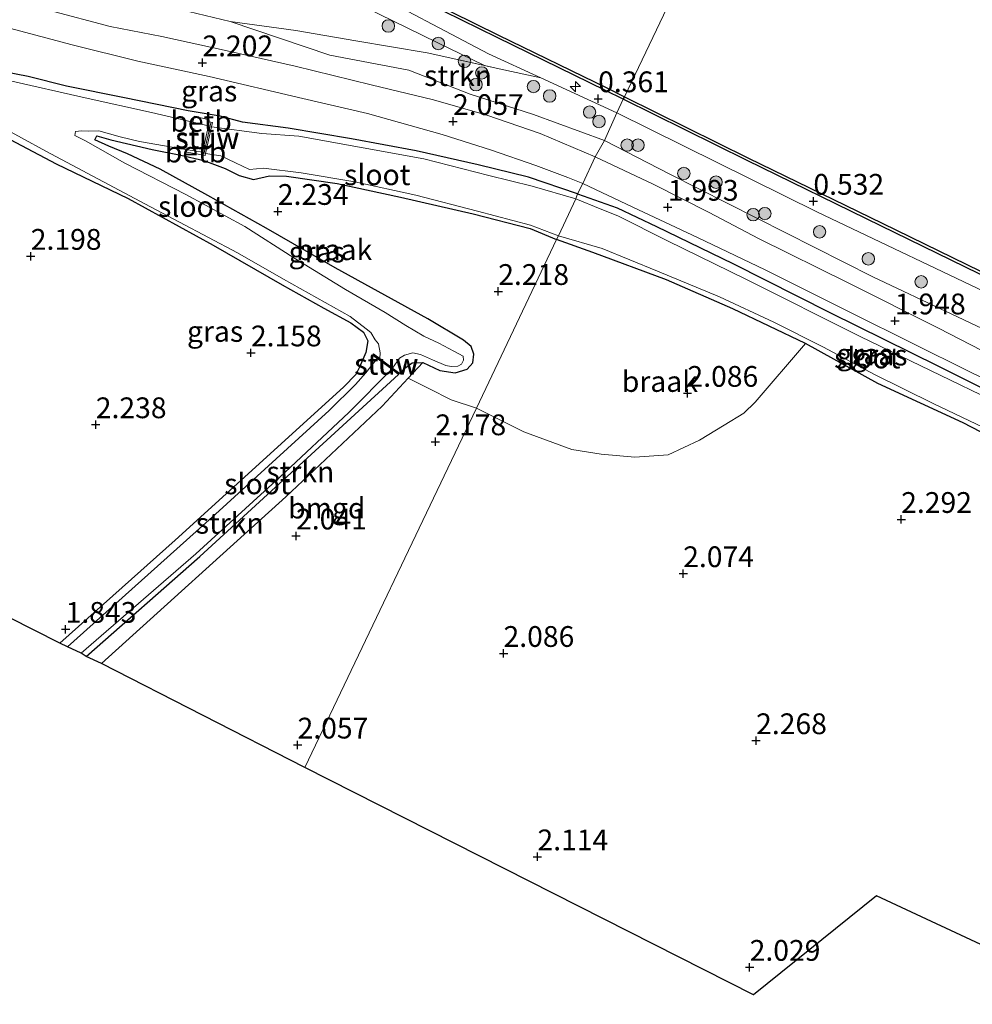
# Model space of a CAD drawing. Units: metres. Extents: x 140000 to 147098, y 443750 to 446931.
# Drawn here: x 142981 to 143096, y 445393 to 445512 of the extents above; entities that cross this region are included whole.
import ezdxf
from ezdxf.enums import TextEntityAlignment as Align

# ---------------------------------------------------------------- set-up
doc = ezdxf.new("R2010")
doc.units = ezdxf.units.M
doc.layers.get('0').update_dxf_attribs({"lineweight": 25})
for name, color, linetype, lineweight in [('B-ME-AL-OVERIG-S-B1', 7, 'Continuous', 18), ('B-ME-GR-BOOM-S-B1', 93, 'Continuous', 18), ('B-ME-GR-STRUIKEN-GV-B6', 93, 'Continuous', 18), ('B-ME-GW-TEENLIJN-L-B1', 93, 'Continuous', 18), ('B-ME-IE-GRASLAND-GV-B6', 93, 'Continuous', 18), ('B-ME-IE-GRONDWERKLIJN-GROND_INGERICHT-GV-B6', 253, 'Continuous', 18), ('B-ME-IE-GRONDWERKLIJN-GROND_NIETINGERICHT-GV-B6', 253, 'Continuous', 18), ('B-ME-IE-HULPGEOMETRIE-L-B1', 53, 'Continuous', 18), ('B-ME-KW-STUW-GV-B6', 173, 'Continuous', 18), ('B-ME-KW-STUW-L-B1', 173, 'Continuous', 18), ('B-ME-OB-BEKLEDING-GV-B6', 253, 'Continuous', 18), ('B-ME-OB-WATERLIJN-L-B1', 133, 'OB-WATERLIJN', 18), ('B-ME-OG-WATER-GV-B6', 153, 'Continuous', 18), ('B-ME-VH-VERH_SOORT-BITUMEN-GV-B6', 8, 'IE-TERREINAFSCHEIDING-NATUURLIJK-HOUTWAL', 18)]:
    doc.layers.add(name, color=color, linetype=linetype, lineweight=lineweight)
for name, color, linetype in [('B-ME-GC-DAMWAND-GV-B6', 10, 'Continuous'), ('B-ME-GW-HOOGTEPUNT-S-B1', 10, 'Continuous'), ('B-ME-GW-INSTEEKWATERGANG-L-B1', 10, 'Continuous'), ('B-ME-KG-KADASTRAAL-OPNAMEDTMGRENS-L-B1', 10, 'Continuous')]:
    doc.layers.add(name, color=color, linetype=linetype)
doc.styles.add('NLCS-ISO', font='NLCS-ISO.TTF')
doc.linetypes.add('IE-TERREINAFSCHEIDING-NATUURLIJK-HOUTWAL', pattern='A,7,-1.5,[67,NLCS.SHX,S=0.75,R=45,X=0,Y=0],-1.5,7,-1.5,[70,NLCS.SHX,S=0.75,R=0,X=0,Y=0],-1.5', length=20)
doc.linetypes.add('OB-WATERLIJN', pattern='A,10,[32,NLCS.SHX,S=2,R=0,X=0,Y=0],-12', length=22)

# ---------------------------------------------------------------- blocks, each defined once
blk = doc.blocks.new('hecto')
for p, q in [((0, 0.625), (-0.625, 0)), ((0, -0.625), (0, 0.625)), ((-0.625, 0), (0.625, 0)), ((0.625, 0), (0, -0.625))]:
    blk.add_line(p, q)
blk = doc.blocks.new('hoogtepunt')
for p, q in [((-0.5, 0), (0.5, 0)), ((0, 0.5), (0, -0.5))]:
    blk.add_line(p, q)
blk = doc.blocks.new('boom')
h = blk.add_hatch(color=256)
edge = h.paths.add_edge_path()
edge.add_arc((0, 0), 0.75, 0, 360)
blk.add_circle((0, 0), 0.75)

msp = doc.modelspace()

# ---------------------------------------------------------------- linework, layer by layer
at = {"layer": 'B-ME-GC-DAMWAND-GV-B6'}
for points in [[(142962.334, 445546.465, -0.29), (142987.859, 445533.993, -0.29), (143002.792, 445526.754, -0.29), (143027.1817, 445514.8006, -0.29), (143029.04, 445514.48, -0.29), (143029.921, 445514.123, -0.29), (143038.451, 445509.936, -0.29), (143051.498, 445503.566, -0.29), (143053.6388, 445502.5072, -0.29), (143053.492, 445502.1995, 0.3765), (143051.3476, 445503.26, 0.374), (143038.3011, 445509.6297, 0.393), (143029.7817, 445513.8115, 0.385), (143028.9459, 445514.1502, 0.402), (143026.6938, 445514.5388, 0.5272), (143002.595, 445526.35, 0.583), (142987.662, 445533.589, 0.506), (142962.137, 445546.061, 0.506)], [(143218.45, 445420.812, 0.399), (143200.9096, 445429.4911, 0.4239), (143199.8285, 445430.6183, 0.365), (143199.0974, 445431.1173, 0.35), (143182.8052, 445439.0452, 0.348), (143166.6808, 445446.8423, 0.367), (143151.906, 445454.0708, 0.371), (143133.7442, 445462.9807, 0.365), (143117.7478, 445470.7794, 0.335), (143101.4168, 445478.7134, 0.384), (143084.4904, 445486.9605, 0.366), (143068.4115, 445494.821, 0.394), (143053.492, 445502.1995, 0.3765), (143053.6388, 445502.5072, -0.29)], [(143053.6388, 445502.5072, -0.29), (143068.562, 445495.127, -0.29), (143084.64, 445487.267, -0.29), (143101.566, 445479.02, -0.29), (143117.897, 445471.086, -0.29), (143133.894, 445463.287, -0.29), (143152.056, 445454.377, -0.29), (143166.83, 445447.149, -0.29), (143182.954, 445439.352, -0.29), (143199.269, 445431.413, -0.29), (143200.05, 445430.88, -0.29), (143200.8963, 445429.9976, -0.29), (143218.647, 445421.214, -0.29)]]:
    msp.add_polyline3d(points, dxfattribs=at)
at = {"layer": 'B-ME-GR-STRUIKEN-GV-B6'}
for points in [[(142820.6131, 445612.343, 0.4039), (142840.1313, 445602.7498, 0.4296), (142867.3917, 445589.3406, 0.4655), (142893.5293, 445576.4083, 0.4999), (142909.5143, 445568.6718, 0.5209), (142928.2598, 445559.345, 0.5456), (142946.845, 445550.136, 0.5701), (142960.8245, 445543.3634, 0.5885), (142986.3492, 445530.8915, 0.622), (143001.2805, 445523.6533, 0.6416), (143031.0717, 445509.0522, 0.6808), (143036.7657, 445506.272, 0.6883)], [(143036.7657, 445506.272, 0.6883), (143029.877, 445507.779, 1.031), (143021.3, 445509.244, 1.374), (143014.079, 445510.471, 1.253), (143006.145, 445511.553, 2.315), (142994.128, 445514.484, 2.315), (142986.203, 445516.465, 2.299), (142974.453, 445520.256, 2.303), (142962.555, 445525.29, 2.194), (142948.433, 445532.083, 2.18), (142936.827, 445536.438, 2.154), (142925.584, 445541.79, 2.327), (142911.33, 445549.055, 2.368), (142888.977, 445561.006, 1.972), (142858.624, 445576.867, 2.004), (142829.062, 445590.936, 2.295), (142797.165, 445606.944, 2.214)], [(143052.692, 445500.586, 0.244), (143051.212, 445497.24, 2.097), (143042.696, 445500.385, 2.093), (143035.04, 445502.818, 2.093), (143027.68, 445505.702, 2.263), (143018.166, 445507.503, 2.263), (143006.145, 445511.553, 2.315), (143014.079, 445510.471, 1.253), (143021.3, 445509.244, 1.374), (143029.877, 445507.779, 1.031), (143036.7657, 445506.272, 0.6883), (143038.562, 445505.879, 0.599), (143043.544, 445504.781, 0.258), (143052.692, 445500.586, 0.244)], [(143051.212, 445497.24, 2.097), (143052.692, 445500.586, 0.244), (143076.858, 445488.598, 0.569), (143099.463, 445477.847, 0.573), (143118.948, 445468.248, 0.573), (143146.541, 445455.066, 0.573), (143173.916, 445441.568, 0.451), (143208.902, 445423.934, 0.443)], [(143205.436, 445421.862, 1.871), (143181.662, 445433.556, 1.9), (143163.482, 445441.486, 1.742), (143144.722, 445450.972, 1.77), (143133.156, 445457.404, 1.75), (143120.747, 445463.212, 1.875), (143102.568, 445471.845, 1.875), (143083.538, 445480.813, 1.912), (143059.076, 445493.192, 2.021), (143051.212, 445497.24, 2.097)], [(142988.814, 445435.101, 1.843), (142988.215, 445435.518, 1.463), (143002.022, 445447.486, 1.463), (143012.131, 445456.71, 1.463), (143020.46, 445464.499, 1.463), (143025.609, 445469.698, 1.463), (143026.43, 445469.079, 1.794), (143002.531, 445447.13, 1.843), (142988.814, 445435.101, 1.843)], [(142990.693, 445434.261, 1.976), (142988.814, 445435.101, 1.843), (143002.531, 445447.13, 1.843), (143026.43, 445469.079, 1.794), (143026.541, 445469.228, 1.794), (143027.293, 445469.917, 2.133), (143028.084, 445470.469, 2.133), (143029.341, 445470.502, 2.343), (143027.589, 445468.607, 2.211), (143024.473, 445465.236, 1.976), (143012.875, 445454.349, 1.976), (142990.693, 445434.261, 1.976)]]:
    msp.add_polyline3d(points, dxfattribs=at)
at = {"layer": 'B-ME-GW-INSTEEKWATERGANG-L-B1'}
for points in [[(143047.974, 445490.814, 2.036), (143042.06, 445492.83, 2.109), (143036.028, 445494.326, 2.097), (143028.545, 445496.004, 2.101), (143020.754, 445497.459, 2.101), (143013.132, 445498.725, 2.101), (143007.642, 445499.449, 2.15), (143004.949, 445500.163, 2.299), (143001.118, 445500.806, 2.364), (142993.455, 445502.36, 2.339), (142986.464, 445503.768, 2.335), (142981.849, 445504.943, 2.335), (142978.739, 445505.56, 2.182)], [(142976.84, 445498.865, 1.887), (142985.199, 445494.444, 1.98), (142993.895, 445490.26, 1.98), (143004.113, 445484.645, 2.053), (143012.439, 445479.844, 2.053), (143017.425, 445477.065, 2.053), (143020.67, 445475.297, 1.972), (143022.197, 445474.146, 1.972), (143022.743, 445473.127, 1.972), (143022.496, 445471.715, 2.065), (143021.73, 445469.947, 2.125), (143021.297, 445469.057, 2.162), (143019.829, 445467.588, 2.028), (143011.419, 445459.905, 1.952), (142999.526, 445449.109, 1.843), (142985.658, 445436.692, 1.681)], [(143026.541, 445469.228, 1.794), (143027.293, 445469.917, 2.133), (143028.084, 445470.469, 2.133), (143029.341, 445470.502, 2.343), (143031.418, 445469.556, 2.481), (143033.261, 445469.245, 2.481), (143034.708, 445469.7, 2.626), (143035.393, 445470.456, 2.626), (143035.487, 445471.507, 2.626), (143035.189, 445472.449, 2.622), (143034.265, 445473.195, 2.622), (143029.963, 445475.778, 2.622), (143018.788, 445481.91, 2.622), (143010.504, 445486.701, 2.549), (143003.457, 445490.629, 2.509), (142997.731, 445493.798, 2.384), (142993.787, 445495.64, 2.384), (142991.573, 445496.55, 2.384), (142989.874, 445497.32, 2.125), (142990.107, 445497.8, 2.125), (142991.798, 445497.341, 2.125), (142996.755, 445496.161, 2.226), (143000.23, 445495.463, 2.452), (143003.007, 445494.833, 2.525), (143005.567, 445493.869, 2.525), (143007.228, 445493.011, 2.521), (143008.984, 445492.527, 2.521), (143010.916, 445492.978, 2.509), (143012.948, 445492.954, 2.509), (143019.043, 445492.08, 2.44), (143026.663, 445490.416, 2.335), (143035.413, 445488.4, 2.254), (143042.297, 445486.636, 2.242), (143045.439, 445485.308, 2.218)], [(143047.974, 445490.814, 2.036), (143052.759, 445489.128, 2.041), (143057.473, 445486.887, 2.037), (143066.66, 445482.436, 1.993), (143078.34, 445476.533, 1.989), (143091.435, 445470.075, 1.977), (143105.79, 445462.89, 1.977)], [(143102.925, 445458.826, 2.163), (143094.398, 445463.238, 2.163), (143084.145, 445467.986, 2.163), (143075.404, 445472.808, 2.207), (143066.679, 445476.979, 2.167), (143058.674, 445480.47, 2.163), (143049.815, 445483.76, 2.142), (143045.439, 445485.308, 2.218)], [(142988.814, 445435.101, 1.843), (143002.531, 445447.13, 1.843), (143026.43, 445469.079, 1.794)]]:
    msp.add_polyline3d(points, dxfattribs=at)
at = {"layer": 'B-ME-GW-TEENLIJN-L-B1'}
msp.add_polyline3d([(143043.544, 445504.781, 0.258), (143038.562, 445505.879, 0.599), (143029.877, 445507.779, 1.031), (143021.3, 445509.244, 1.374), (143014.079, 445510.471, 1.253), (143006.145, 445511.553, 2.315)], dxfattribs=at)
at = {"layer": 'B-ME-IE-GRASLAND-GV-B6'}
for points in [[(142797.165, 445606.944, 2.214), (142829.062, 445590.936, 2.295), (142858.624, 445576.867, 2.004), (142888.977, 445561.006, 1.972), (142911.33, 445549.055, 2.368), (142925.584, 445541.79, 2.327), (142936.827, 445536.438, 2.154), (142948.433, 445532.083, 2.18), (142962.555, 445525.29, 2.194), (142974.453, 445520.256, 2.303), (142986.203, 445516.465, 2.299), (142994.128, 445514.484, 2.315), (143006.145, 445511.553, 2.315), (143018.166, 445507.503, 2.263), (143027.68, 445505.702, 2.263), (143035.04, 445502.818, 2.093), (143042.696, 445500.385, 2.093), (143051.212, 445497.24, 2.097)], [(142962.137, 445546.061, 0.506), (142987.662, 445533.589, 0.506), (143002.595, 445526.35, 0.583), (143026.6938, 445514.5388, 0.5272), (143028.9459, 445514.1502, 0.402), (143029.7817, 445513.8115, 0.385), (143038.3011, 445509.6297, 0.393), (143051.3476, 445503.26, 0.374), (143053.492, 445502.1995, 0.3765), (143052.692, 445500.586, 0.244), (143043.544, 445504.781, 0.258), (143037.265, 445507.66, 0.268), (143021.572, 445515.973, 0.45), (142990.058, 445530.94, 0.462), (142966.269, 445542.494, 0.579)], [(143051.212, 445497.24, 2.097), (143050.117, 445495.269, 1.964), (143043.47, 445498.073, 1.964), (143037.049, 445500.283, 2.045), (143030.641, 445502.143, 2.097), (143023.14, 445503.953, 2.032), (143013.989, 445506.189, 2.036), (143005.782, 445508.019, 2.036), (142997.953, 445509.761, 2.166), (142991.734, 445510.968, 2.15), (142984.468, 445512.876, 2.093), (142977.538, 445514.957, 2.097)], [(142979.606, 445510.774, 2.145), (142987.155, 445508.762, 2.121), (142995.054, 445506.784, 2.15), (143003.632, 445504.932, 2.129), (143014.921, 445502.287, 2.097), (143022.708, 445500.505, 2.174), (143031.703, 445497.981, 2.028), (143037.606, 445496.065, 1.996), (143042.955, 445494.225, 2.024), (143046.804, 445492.785, 2.012), (143048.608, 445492.075, 1.96)], [(143048.608, 445492.075, 1.96), (143047.974, 445490.814, 2.036), (143042.06, 445492.83, 2.109), (143036.028, 445494.326, 2.097), (143028.545, 445496.004, 2.101), (143020.754, 445497.459, 2.101), (143013.132, 445498.725, 2.101), (143007.642, 445499.449, 2.15), (143004.949, 445500.163, 2.299), (143001.118, 445500.806, 2.364), (142993.455, 445502.36, 2.339), (142986.464, 445503.768, 2.335), (142981.849, 445504.943, 2.335), (142978.739, 445505.56, 2.182)], [(142978.739, 445505.56, 2.182), (142981.849, 445504.943, 2.335), (142986.464, 445503.768, 2.335), (142993.455, 445502.36, 2.339), (143001.118, 445500.806, 2.364), (143004.949, 445500.163, 2.299), (143007.642, 445499.449, 2.15), (143013.132, 445498.725, 2.101), (143020.754, 445497.459, 2.101), (143028.545, 445496.004, 2.101), (143036.028, 445494.326, 2.097), (143042.06, 445492.83, 2.109), (143047.974, 445490.814, 2.036), (143047.778, 445490.197, 1.6), (143042.5, 445491.755, 1.6), (143037.303, 445493.023, 1.6), (143029.496, 445495.018, 1.6), (143022.175, 445496.37, 1.6), (143014.422, 445497.747, 1.6), (143009.986, 445498.067, 1.6), (143003.918, 445498.868, 1.6), (143004.034, 445499.399, 2.392), (143003.637, 445499.487, 2.392), (143003.642, 445499.743, 2.384), (143001.831, 445500.156, 2.384), (143001.67, 445499.442, 1.39), (142996.689, 445500.599, 1.39), (142988.707, 445502.396, 1.39), (142979.5, 445504.459, 1.39)], [(143208.902, 445423.934, 0.443), (143173.916, 445441.568, 0.451), (143146.541, 445455.066, 0.573), (143118.948, 445468.248, 0.573), (143099.463, 445477.847, 0.573), (143076.858, 445488.598, 0.569), (143052.692, 445500.586, 0.244), (143053.492, 445502.1995, 0.3765)], [(143053.492, 445502.1995, 0.3765), (143068.4115, 445494.821, 0.394), (143084.4904, 445486.9605, 0.366), (143101.4168, 445478.7134, 0.384), (143117.7478, 445470.7794, 0.335), (143133.7442, 445462.9807, 0.365), (143151.906, 445454.0708, 0.371), (143166.6808, 445446.8423, 0.367), (143182.8052, 445439.0452, 0.348), (143199.0974, 445431.1173, 0.35), (143199.8285, 445430.6183, 0.365), (143200.9096, 445429.4911, 0.4239), (143218.45, 445420.812, 0.399)], [(142986.595, 445436.266, 1.463), (142985.658, 445436.692, 1.681), (142999.526, 445449.109, 1.843), (143011.419, 445459.905, 1.952), (143019.829, 445467.588, 2.028), (143021.297, 445469.057, 2.162), (143021.73, 445469.947, 2.125), (143022.496, 445471.715, 2.065), (143022.743, 445473.127, 1.972), (143022.197, 445474.146, 1.972), (143020.67, 445475.297, 1.972), (143017.425, 445477.065, 2.053), (143012.439, 445479.844, 2.053), (143004.113, 445484.645, 2.053), (142993.895, 445490.26, 1.98), (142985.199, 445494.444, 1.98), (142976.84, 445498.865, 1.887)], [(142978.057, 445499.169, 1.39), (142983.981, 445495.947, 1.39), (142996.558, 445489.272, 1.39), (143007.044, 445483.712, 1.39), (143012.582, 445480.532, 1.39), (143020.611, 445476.037, 1.39), (143022.551, 445474.572, 1.39), (143023.104, 445474.117, 1.39), (143023.63, 445473.232, 1.39), (143024.029, 445472.746, 1.39), (143024.212, 445471.666, 1.39), (143024.189, 445470.979, 1.39), (143023.425, 445471.535, 1.794), (143023.314, 445471.386, 1.794), (143023.879, 445470.974, 1.463), (143022.494, 445469.259, 1.463), (143021.24, 445467.871, 1.463), (143018.079, 445464.713, 1.463), (143004.407, 445452.242, 1.463), (142986.595, 445436.266, 1.463)], [(143045.686, 445485.746, 1.6), (143045.439, 445485.308, 2.218), (143042.297, 445486.636, 2.242), (143035.413, 445488.4, 2.254), (143026.663, 445490.416, 2.335), (143019.043, 445492.08, 2.44), (143012.948, 445492.954, 2.509), (143010.916, 445492.978, 2.509), (143008.984, 445492.527, 2.521), (143007.228, 445493.011, 2.521), (143005.567, 445493.869, 2.525), (143003.007, 445494.833, 2.525), (143000.23, 445495.463, 2.452), (142996.755, 445496.161, 2.226), (142991.798, 445497.341, 2.125), (142990.107, 445497.8, 2.125), (142989.874, 445497.32, 2.125), (142991.573, 445496.55, 2.384), (142993.787, 445495.64, 2.384), (142997.731, 445493.798, 2.384), (143003.457, 445490.629, 2.509), (143010.504, 445486.701, 2.549), (143018.788, 445481.91, 2.622), (143029.963, 445475.778, 2.622), (143034.265, 445473.195, 2.622), (143035.189, 445472.449, 2.622), (143035.487, 445471.507, 2.626), (143035.393, 445470.456, 2.626), (143034.708, 445469.7, 2.626), (143033.261, 445469.245, 2.481), (143031.418, 445469.556, 2.481), (143029.341, 445470.502, 2.343), (143028.084, 445470.469, 2.133), (143027.293, 445469.917, 2.133), (143026.541, 445469.228, 1.794), (143025.725, 445469.837, 1.39), (143026.529, 445471.032, 1.39), (143027.13, 445471.399, 1.39), (143028.17, 445471.657, 1.39), (143029.093, 445471.475, 1.39), (143030.512, 445470.848, 1.39), (143032.119, 445470.165, 1.39), (143032.786, 445470.045, 1.39), (143033.569, 445470.064, 1.39), (143034.015, 445470.288, 1.39), (143034.259, 445470.789, 1.39), (143034.207, 445471.28, 1.39), (143033.098, 445471.863, 1.39), (143031.283, 445472.831, 1.39), (143029.476, 445473.675, 1.39), (143027.326, 445474.945, 1.39), (143024.816, 445476.512, 1.39), (143020.055, 445479.285, 1.39), (143013.836, 445483.129, 1.39), (143007.928, 445486.873, 1.39), (143000.812, 445490.722, 1.39), (142993.495, 445494.495, 1.39), (142988.759, 445497.208, 1.39), (142987.48, 445497.856, 1.39), (142987.555, 445498.312, 1.39), (142988.263, 445498.385, 1.39), (142989.115, 445498.381, 1.39), (142990.339, 445498.398, 1.39), (142992.923, 445497.663, 1.39), (142995.231, 445497.138, 1.39), (142999.19, 445496.436, 1.39), (143000.836, 445496.163, 1.39), (143000.737, 445495.872, 1.891), (143002.765, 445495.528, 2.388), (143003.162, 445495.44, 2.388), (143003.204, 445495.676, 1.6), (143005.052, 445495.397, 1.6), (143006.786, 445494.539, 1.6), (143008.476, 445493.76, 1.6), (143010.182, 445493.925, 1.6), (143014.714, 445493.335, 1.6), (143021.184, 445492.281, 1.6), (143028.503, 445490.674, 1.6), (143035.923, 445488.734, 1.6), (143042.306, 445487.026, 1.6), (143045.686, 445485.746, 1.6)], [(143050.117, 445495.269, 1.964), (143051.212, 445497.24, 2.097), (143059.076, 445493.192, 2.021), (143083.538, 445480.813, 1.912), (143102.568, 445471.845, 1.875), (143120.747, 445463.212, 1.875), (143133.156, 445457.404, 1.75), (143144.722, 445450.972, 1.77), (143163.482, 445441.486, 1.742), (143181.662, 445433.556, 1.9), (143205.436, 445421.862, 1.871)], [(143204.673, 445419.442, 2.037), (143183.685, 445429.655, 2.033), (143183.237, 445430.929, 2.005), (143173.068, 445436.012, 2.086), (143171.577, 445435.518, 2.033), (143164.765, 445438.886, 2.049), (143148.171, 445447.004, 1.977), (143133.628, 445454.173, 1.977), (143133.408, 445455.825, 1.956), (143121.346, 445461.619, 1.936), (143119.287, 445460.893, 2.009), (143105.686, 445467.307, 1.993), (143091.424, 445474.64, 1.993), (143080.657, 445480.053, 1.993), (143069.745, 445485.431, 2.09), (143063.832, 445488.556, 2.09), (143057.065, 445492, 2.09), (143050.117, 445495.269, 1.964)], [(143105.79, 445462.89, 1.977), (143091.435, 445470.075, 1.977), (143078.34, 445476.533, 1.989), (143066.66, 445482.436, 1.993), (143057.473, 445486.887, 2.037), (143052.759, 445489.128, 2.041), (143047.974, 445490.814, 2.036), (143048.608, 445492.075, 1.96)], [(143048.608, 445492.075, 1.96), (143054.624, 445489.228, 2.041), (143062.402, 445485.567, 2.021), (143070.552, 445481.684, 1.997), (143081.096, 445476.42, 1.993), (143095.273, 445469.342, 1.993), (143106.434, 445463.97, 2.045)], [(143047.778, 445490.197, 1.6), (143047.974, 445490.814, 2.036), (143052.759, 445489.128, 2.041), (143057.473, 445486.887, 2.037), (143066.66, 445482.436, 1.993), (143078.34, 445476.533, 1.989), (143091.435, 445470.075, 1.977), (143105.79, 445462.89, 1.977)], [(143098.93, 445465.454, 1.6), (143082.019, 445473.644, 1.6), (143068.251, 445480.556, 1.6), (143058.8, 445485.157, 1.6), (143052.822, 445488.154, 1.6), (143050.712, 445489.001, 1.6), (143047.778, 445490.197, 1.6)], [(143102.925, 445458.826, 2.163), (143094.398, 445463.238, 2.163), (143084.145, 445467.986, 2.163), (143075.404, 445472.808, 2.207), (143066.679, 445476.979, 2.167), (143058.674, 445480.47, 2.163), (143049.815, 445483.76, 2.142), (143045.439, 445485.308, 2.218), (143045.686, 445485.746, 1.6), (143050.929, 445484.223, 1.6), (143057.61, 445481.487, 1.6), (143065.068, 445478.412, 1.6), (143071.602, 445475.376, 1.6), (143077.606, 445472.368, 1.6), (143083.731, 445469.069, 1.6), (143090.778, 445465.559, 1.6), (143099.471, 445461.422, 1.6)]]:
    msp.add_polyline3d(points, dxfattribs=at)
at = {"layer": 'B-ME-IE-GRONDWERKLIJN-GROND_INGERICHT-GV-B6'}
for points in [[(142807.109, 445620.514, 0.7), (142836.211, 445606.099, 0.724), (142867.937, 445590.705, 0.603), (142898.168, 445575.685, 0.603), (142927.891, 445561.215, 0.486), (142949.297, 445550.766, 0.639), (142966.269, 445542.494, 0.579), (142990.058, 445530.94, 0.462), (143021.572, 445515.973, 0.45), (143037.265, 445507.66, 0.268), (143043.544, 445504.781, 0.258), (143038.562, 445505.879, 0.599), (143036.7657, 445506.272, 0.6883)], [(143036.7657, 445506.272, 0.6883), (143031.0717, 445509.0522, 0.6808), (143001.2805, 445523.6533, 0.6416), (142986.3492, 445530.8915, 0.622), (142960.8245, 445543.3634, 0.5885), (142946.845, 445550.136, 0.5701), (142928.2598, 445559.345, 0.5456), (142909.5143, 445568.6718, 0.5209), (142893.5293, 445576.4083, 0.4999), (142867.3917, 445589.3406, 0.4655), (142840.1313, 445602.7498, 0.4296), (142820.6131, 445612.343, 0.4039)], [(142976.84, 445498.865, 1.887), (142985.199, 445494.444, 1.98), (142993.895, 445490.26, 1.98), (143004.113, 445484.645, 2.053), (143012.439, 445479.844, 2.053), (143017.425, 445477.065, 2.053), (143020.67, 445475.297, 1.972), (143022.197, 445474.146, 1.972), (143022.743, 445473.127, 1.972), (143022.496, 445471.715, 2.065), (143021.73, 445469.947, 2.125), (143021.297, 445469.057, 2.162), (143019.829, 445467.588, 2.028), (143011.419, 445459.905, 1.952), (142999.526, 445449.109, 1.843), (142985.658, 445436.692, 1.681)], [(142985.658, 445436.692, 1.681), (142882.078, 445489.191, 1.366)], [(143099.537, 445399.019, 2.082), (143083.968, 445406.294, 2.171), (143069.167, 445394.353, 2.167), (143015.146, 445421.728, 2.101), (143035.804, 445464.996, 2.291), (143041.502, 445462.177, 2.24), (143047.29, 445460.05, 2.171), (143050.815, 445459.481, 2.041), (143054.88, 445459.117, 2.009), (143058.872, 445459.398, 1.904), (143062.673, 445461.137, 1.904), (143065.639, 445462.946, 1.96), (143068.002, 445464.405, 1.96), (143069.375, 445465.719, 2.082), (143075.404, 445472.808, 2.207), (143084.145, 445467.986, 2.163), (143094.398, 445463.238, 2.163), (143102.925, 445458.826, 2.163)], [(142990.693, 445434.261, 1.976), (143012.875, 445454.349, 1.976), (143024.473, 445465.236, 1.976), (143027.589, 445468.607, 2.211), (143030.092, 445467.36, 2.214), (143032.78, 445466.018, 2.275), (143035.804, 445464.996, 2.291), (143015.146, 445421.728, 2.101), (142990.693, 445434.261, 1.976)]]:
    msp.add_polyline3d(points, dxfattribs=at)
at = {"layer": 'B-ME-IE-GRONDWERKLIJN-GROND_NIETINGERICHT-GV-B6'}
for points in [[(143045.439, 445485.308, 2.218), (143035.804, 445464.996, 2.291), (143032.78, 445466.018, 2.275), (143030.092, 445467.36, 2.214), (143027.589, 445468.607, 2.211), (143029.341, 445470.502, 2.343), (143031.418, 445469.556, 2.481), (143033.261, 445469.245, 2.481), (143034.708, 445469.7, 2.626), (143035.393, 445470.456, 2.626), (143035.487, 445471.507, 2.626), (143035.189, 445472.449, 2.622), (143034.265, 445473.195, 2.622), (143029.963, 445475.778, 2.622), (143018.788, 445481.91, 2.622), (143010.504, 445486.701, 2.549), (143003.457, 445490.629, 2.509), (142997.731, 445493.798, 2.384), (142993.787, 445495.64, 2.384), (142991.573, 445496.55, 2.384), (142989.874, 445497.32, 2.125), (142990.107, 445497.8, 2.125), (142991.798, 445497.341, 2.125), (142996.755, 445496.161, 2.226), (143000.23, 445495.463, 2.452), (143003.007, 445494.833, 2.525), (143005.567, 445493.869, 2.525), (143007.228, 445493.011, 2.521), (143008.984, 445492.527, 2.521), (143010.916, 445492.978, 2.509), (143012.948, 445492.954, 2.509), (143019.043, 445492.08, 2.44), (143026.663, 445490.416, 2.335), (143035.413, 445488.4, 2.254), (143042.297, 445486.636, 2.242), (143045.439, 445485.308, 2.218)], [(143075.404, 445472.808, 2.207), (143069.375, 445465.719, 2.082), (143068.002, 445464.405, 1.96), (143065.639, 445462.946, 1.96), (143062.673, 445461.137, 1.904), (143058.872, 445459.398, 1.904), (143054.88, 445459.117, 2.009), (143050.815, 445459.481, 2.041), (143047.29, 445460.05, 2.171), (143041.502, 445462.177, 2.24), (143035.804, 445464.996, 2.291), (143045.439, 445485.308, 2.218), (143049.815, 445483.76, 2.142), (143058.674, 445480.47, 2.163), (143066.679, 445476.979, 2.167), (143075.404, 445472.808, 2.207)]]:
    msp.add_polyline3d(points, dxfattribs=at)
at = {"layer": 'B-ME-IE-HULPGEOMETRIE-L-B1'}
msp.add_polyline3d([(143127.626, 445657.183, 2.428), (143104.376, 445608.812, 2.618), (143103.811, 445607.4, 1.859), (143101.439, 445602.613, 1.859), (143101.299, 445602.207, 2.158), (143098.575, 445601.656, 2.09), (143102.956, 445596.446, 2.101), (143102.243, 445594.319, 1.896), (143096.985, 445592.872, 0.817), (143095.156, 445589.503, 0.53), (143094.957, 445589.102, -0.29), (143053.6388, 445502.5072, -0.29), (143053.492, 445502.1995, 0.3765), (143052.692, 445500.586, 0.244), (143051.212, 445497.24, 2.097), (143050.117, 445495.269, 1.964), (143048.608, 445492.075, 1.96), (143047.974, 445490.814, 2.036), (143047.778, 445490.197, 1.6), (143045.686, 445485.746, 1.6), (143045.439, 445485.308, 2.218), (143035.804, 445464.996, 2.291), (143015.146, 445421.728, 2.101)], dxfattribs=at)
at = {"layer": 'B-ME-KG-KADASTRAAL-OPNAMEDTMGRENS-L-B1'}
for points in [[(143015.146, 445421.728, 2.101), (142990.693, 445434.261, 1.976), (142988.814, 445435.101, 1.843), (142988.215, 445435.518, 1.463), (142986.595, 445436.266, 1.463), (142985.658, 445436.692, 1.681), (142882.078, 445489.191, 1.366), (142716.91, 445568.171, 1.358), (142715.988, 445568.577, 0.882), (142713.786, 445569.59, 0.882), (142712.878, 445570.033, 1.592), (142712.261, 445570.319, 1.927), (142709.866, 445571.492, 2.133), (142708.516, 445572.182, 2.045), (142705.914, 445573.516, 1.822), (142703.828, 445574.336, 0.769), (142702.427, 445575.044, 0.805), (142701.548, 445575.584, 0.159), (142696.381, 445578.064, 0.159), (142695.346, 445578.639, 1.419), (142685.939, 445582.91, 1.726)], [(143363.866, 445270.125, 1.734), (143308.199, 445297.64, 1.774), (143307.304, 445298.138, 1.095), (143304.924, 445299.265, 1.095), (143303.608, 445299.793, 1.774), (143140.502, 445379.49, 1.677), (143139.629, 445379.902, 1.6), (143138.64, 445380.438, 1.6), (143137.856, 445380.797, 1.669), (143102.069, 445397.887, 1.786), (143101.349, 445398.242, 1.418), (143100.641, 445398.551, 1.418), (143099.537, 445399.019, 2.082), (143083.968, 445406.294, 2.171), (143069.167, 445394.353, 2.167), (143015.146, 445421.728, 2.101)]]:
    msp.add_polyline3d(points, dxfattribs=at)
at = {"layer": 'B-ME-KW-STUW-GV-B6'}
for points in [[(143003.535, 445499.009, 1.39), (143003.637, 445499.487, 2.392), (143004.034, 445499.399, 2.392), (143003.918, 445498.868, 1.6), (143003.204, 445495.676, 1.6), (143003.162, 445495.44, 2.388), (143002.765, 445495.528, 2.388), (143002.818, 445495.835, 1.39), (143003.535, 445499.009, 1.39)], [(143025.725, 445469.837, 1.39), (143026.541, 445469.228, 1.794), (143026.43, 445469.079, 1.794), (143025.609, 445469.698, 1.463), (143023.879, 445470.974, 1.463), (143023.314, 445471.386, 1.794), (143023.425, 445471.535, 1.794), (143024.189, 445470.979, 1.39), (143025.725, 445469.837, 1.39)]]:
    msp.add_polyline3d(points, dxfattribs=at)
at = {"layer": 'B-ME-KW-STUW-L-B1'}
for p, q in [((143003.003, 445495.575, 2.444), (143003.832, 445499.366, 2.444)), ((143026.431, 445469.186, 1.794), (143023.434, 445471.438, 1.794))]:
    msp.add_line(p, q, dxfattribs=at)
at = {"layer": 'B-ME-OB-BEKLEDING-GV-B6'}
for points in [[(143001.67, 445499.442, 1.39), (143001.831, 445500.156, 2.384), (143003.642, 445499.743, 2.384), (143003.637, 445499.487, 2.392), (143003.535, 445499.009, 1.39), (143001.67, 445499.442, 1.39)], [(143002.818, 445495.835, 1.39), (143002.765, 445495.528, 2.388), (143000.737, 445495.872, 1.891), (143000.836, 445496.163, 1.39), (143002.818, 445495.835, 1.39)]]:
    msp.add_polyline3d(points, dxfattribs=at)
at = {"layer": 'B-ME-OB-WATERLIJN-L-B1'}
for points in [[(142722.853, 445664.072, -0.29), (142748.533, 445651.345, -0.29), (142777.297, 445637.251, -0.29), (142801.679, 445625.317, -0.29), (142822.124, 445615.444, -0.29), (142841.653, 445605.846, -0.29), (142868.918, 445592.434, -0.29), (142895.046, 445579.507, -0.29), (142911.034, 445571.769, -0.29), (142929.794, 445562.435, -0.29), (142948.363, 445553.234, -0.29), (142962.334, 445546.465, -0.29), (142987.859, 445533.993, -0.29), (143002.792, 445526.754, -0.29), (143027.1817, 445514.8006, -0.29), (143029.04, 445514.48, -0.29), (143029.921, 445514.123, -0.29), (143038.451, 445509.936, -0.29), (143051.498, 445503.566, -0.29), (143053.6388, 445502.5072, -0.29)], [(143394.822, 445335.031, -0.29), (143366.316, 445349.055, -0.29), (143339.209, 445362.255, -0.29), (143318.035, 445372.584, -0.29), (143298.027, 445382.377, -0.29), (143271.959, 445395.083, -0.29), (143248.432, 445406.712, -0.29), (143218.647, 445421.214, -0.29), (143200.8963, 445429.9976, -0.29), (143200.05, 445430.88, -0.29), (143199.269, 445431.413, -0.29), (143182.954, 445439.352, -0.29), (143166.83, 445447.149, -0.29), (143152.056, 445454.377, -0.29), (143133.894, 445463.287, -0.29), (143117.897, 445471.086, -0.29), (143101.566, 445479.02, -0.29), (143084.64, 445487.267, -0.29), (143068.562, 445495.127, -0.29), (143053.6388, 445502.5072, -0.29)]]:
    msp.add_polyline3d(points, dxfattribs=at)
at = {"layer": 'B-ME-OG-WATER-GV-B6'}
for points in [[(142806.597, 445730.488, -0.29), (142826.013, 445720.954, -0.29), (142844.874, 445711.625, -0.29), (142864.108, 445702.27, -0.29), (142883.542, 445692.633, -0.29), (142902.985, 445683.286, -0.29), (142922.689, 445673.569, -0.29), (142937.116, 445666.517, -0.29), (142956.018, 445657.245, -0.29), (142976.423, 445647.253, -0.29), (142996.368, 445637.484, -0.29), (143019.026, 445626.373, -0.29), (143037.894, 445617.275, -0.29), (143057.926, 445607.332, -0.29), (143081.216, 445595.933, -0.29), (143094.957, 445589.102, -0.29), (143053.6388, 445502.5072, -0.29), (143051.498, 445503.566, -0.29), (143038.451, 445509.936, -0.29), (143029.921, 445514.123, -0.29), (143029.04, 445514.48, -0.29), (143027.1817, 445514.8006, -0.29)], [(143218.647, 445421.214, -0.29), (143200.8963, 445429.9976, -0.29), (143200.05, 445430.88, -0.29), (143199.269, 445431.413, -0.29), (143182.954, 445439.352, -0.29), (143166.83, 445447.149, -0.29), (143152.056, 445454.377, -0.29), (143133.894, 445463.287, -0.29), (143117.897, 445471.086, -0.29), (143101.566, 445479.02, -0.29), (143084.64, 445487.267, -0.29), (143068.562, 445495.127, -0.29), (143053.6388, 445502.5072, -0.29), (143094.957, 445589.102, -0.29), (143112.582, 445580.692, -0.29), (143147.585, 445563.518, -0.29), (143191.14, 445542.324, -0.29), (143235.608, 445520.514, -0.29)], [(142979.5, 445504.459, 1.39), (142988.707, 445502.396, 1.39), (142996.689, 445500.599, 1.39), (143001.67, 445499.442, 1.39)], [(143001.67, 445499.442, 1.39), (143003.535, 445499.009, 1.39), (143002.818, 445495.835, 1.39), (143000.836, 445496.163, 1.39), (142999.19, 445496.436, 1.39), (142995.231, 445497.138, 1.39), (142992.923, 445497.663, 1.39), (142990.339, 445498.398, 1.39), (142989.115, 445498.381, 1.39), (142988.263, 445498.385, 1.39), (142987.555, 445498.312, 1.39), (142987.48, 445497.856, 1.39), (142988.759, 445497.208, 1.39), (142993.495, 445494.495, 1.39), (143000.812, 445490.722, 1.39), (143007.928, 445486.873, 1.39), (143013.836, 445483.129, 1.39), (143020.055, 445479.285, 1.39), (143024.816, 445476.512, 1.39), (143027.326, 445474.945, 1.39), (143029.476, 445473.675, 1.39), (143031.283, 445472.831, 1.39), (143033.098, 445471.863, 1.39), (143034.207, 445471.28, 1.39), (143034.259, 445470.789, 1.39), (143034.015, 445470.288, 1.39), (143033.569, 445470.064, 1.39), (143032.786, 445470.045, 1.39), (143032.119, 445470.165, 1.39), (143030.512, 445470.848, 1.39), (143029.093, 445471.475, 1.39), (143028.17, 445471.657, 1.39), (143027.13, 445471.399, 1.39), (143026.529, 445471.032, 1.39), (143025.725, 445469.837, 1.39), (143024.189, 445470.979, 1.39), (143024.212, 445471.666, 1.39), (143024.029, 445472.746, 1.39), (143023.63, 445473.232, 1.39), (143023.104, 445474.117, 1.39), (143022.551, 445474.572, 1.39), (143020.611, 445476.037, 1.39), (143012.582, 445480.532, 1.39), (143007.044, 445483.712, 1.39), (142996.558, 445489.272, 1.39), (142983.981, 445495.947, 1.39), (142978.057, 445499.169, 1.39)], [(143047.778, 445490.197, 1.6), (143045.686, 445485.746, 1.6), (143042.306, 445487.026, 1.6), (143035.923, 445488.734, 1.6), (143028.503, 445490.674, 1.6), (143021.184, 445492.281, 1.6), (143014.714, 445493.335, 1.6), (143010.182, 445493.925, 1.6), (143008.476, 445493.76, 1.6), (143006.786, 445494.539, 1.6), (143005.052, 445495.397, 1.6), (143003.204, 445495.676, 1.6), (143003.918, 445498.868, 1.6), (143009.986, 445498.067, 1.6), (143014.422, 445497.747, 1.6), (143022.175, 445496.37, 1.6), (143029.496, 445495.018, 1.6), (143037.303, 445493.023, 1.6), (143042.5, 445491.755, 1.6), (143047.778, 445490.197, 1.6)], [(143099.471, 445461.422, 1.6), (143090.778, 445465.559, 1.6), (143083.731, 445469.069, 1.6), (143077.606, 445472.368, 1.6), (143071.602, 445475.376, 1.6), (143065.068, 445478.412, 1.6), (143057.61, 445481.487, 1.6), (143050.929, 445484.223, 1.6), (143045.686, 445485.746, 1.6), (143047.778, 445490.197, 1.6)], [(143047.778, 445490.197, 1.6), (143050.712, 445489.001, 1.6), (143052.822, 445488.154, 1.6), (143058.8, 445485.157, 1.6), (143068.251, 445480.556, 1.6), (143082.019, 445473.644, 1.6), (143098.93, 445465.454, 1.6)], [(142988.215, 445435.518, 1.463), (142986.595, 445436.266, 1.463), (143004.407, 445452.242, 1.463), (143018.079, 445464.713, 1.463), (143021.24, 445467.871, 1.463), (143022.494, 445469.259, 1.463), (143023.879, 445470.974, 1.463), (143025.609, 445469.698, 1.463), (143020.46, 445464.499, 1.463), (143012.131, 445456.71, 1.463), (143002.022, 445447.486, 1.463), (142988.215, 445435.518, 1.463)]]:
    msp.add_polyline3d(points, dxfattribs=at)
at = {"layer": 'B-ME-VH-VERH_SOORT-BITUMEN-GV-B6'}
for points in [[(142977.538, 445514.957, 2.097), (142984.468, 445512.876, 2.093), (142991.734, 445510.968, 2.15), (142997.953, 445509.761, 2.166), (143005.782, 445508.019, 2.036), (143013.989, 445506.189, 2.036), (143023.14, 445503.953, 2.032), (143030.641, 445502.143, 2.097), (143037.049, 445500.283, 2.045), (143043.47, 445498.073, 1.964), (143050.117, 445495.269, 1.964)], [(143050.117, 445495.269, 1.964), (143048.608, 445492.075, 1.96), (143046.804, 445492.785, 2.012), (143042.955, 445494.225, 2.024), (143037.606, 445496.065, 1.996), (143031.703, 445497.981, 2.028), (143022.708, 445500.505, 2.174), (143014.921, 445502.287, 2.097), (143003.632, 445504.932, 2.129), (142995.054, 445506.784, 2.15), (142987.155, 445508.762, 2.121), (142979.606, 445510.774, 2.145)], [(143206.62, 445414.98, 2.086), (143193.792, 445421.168, 2.009), (143178.468, 445428.713, 2.009), (143172.052, 445432.045, 2.009), (143161.149, 445437.369, 1.997), (143143.844, 445445.928, 1.94), (143128.791, 445453.203, 1.94), (143119.13, 445457.729, 1.936), (143106.434, 445463.97, 2.045), (143095.273, 445469.342, 1.993), (143081.096, 445476.42, 1.993), (143070.552, 445481.684, 1.997), (143062.402, 445485.567, 2.021), (143054.624, 445489.228, 2.041), (143048.608, 445492.075, 1.96), (143050.117, 445495.269, 1.964)], [(143050.117, 445495.269, 1.964), (143057.065, 445492, 2.09), (143063.832, 445488.556, 2.09), (143069.745, 445485.431, 2.09), (143080.657, 445480.053, 1.993), (143091.424, 445474.64, 1.993), (143105.686, 445467.307, 1.993), (143119.287, 445460.893, 2.009), (143133.628, 445454.173, 1.977), (143148.171, 445447.004, 1.977), (143164.765, 445438.886, 2.049), (143171.577, 445435.518, 2.033), (143183.685, 445429.655, 2.033), (143204.673, 445419.442, 2.037)]]:
    msp.add_polyline3d(points, dxfattribs=at)

# ---------------------------------------------------------------- block references
at = {"layer": 'B-ME-AL-OVERIG-S-B1', "rotation": 90}
msp.add_blockref('hecto', (143047.729, 445503.732, 0.474), dxfattribs=at)
at = {"layer": 'B-ME-GR-BOOM-S-B1', "rotation": 90}
for p in [(143025.2037, 445511.0356, 0.8102), (143031.2302, 445508.9195, 0.6915), (143034.3788, 445506.7788, 0.8123), (143036.4617, 445505.3804, 1.0332), (143035.7611, 445503.9696, 1.6064), (143042.6781, 445503.7323, 0.7979), (143044.6224, 445502.6053, 0.9006), (143049.4313, 445500.6608, 0.7934), (143050.5682, 445499.5277, 1.1205), (143053.9546, 445496.6886, 1.6854), (143055.2623, 445496.6746, 1.3777), (143060.775, 445493.2776, 1.6724), (143064.6553, 445492.2298, 1.3737), (143069.1241, 445488.3021, 1.9155), (143070.5312, 445488.4394, 1.6445), (143077.1169, 445486.2495, 1.259), (143082.9897, 445482.9846, 1.3555), (143089.3523, 445480.2156, 1.2817)]:
    msp.add_blockref('boom', p, dxfattribs=at)
at = {"layer": 'B-ME-GW-HOOGTEPUNT-S-B1', "rotation": 90}
for p in [(143002.818, 445506.603, 2.202), (143002.818, 445506.603, 2.202), (143050.463, 445502.277, 0.361), (143050.463, 445502.277, 0.361), (143032.989, 445499.534, 2.057), (143032.989, 445499.534, 2.057), (143076.372, 445489.931, 0.532), (143076.372, 445489.931, 0.532), (143011.9, 445488.709, 2.234), (143011.9, 445488.709, 2.234), (143058.846, 445489.21, 1.993), (143058.846, 445489.21, 1.993), (142982.159, 445483.303, 2.198), (142982.159, 445483.303, 2.198), (143038.437, 445479.069, 2.218), (143038.437, 445479.069, 2.218), (143086.192, 445475.524, 1.948), (143086.192, 445475.524, 1.948), (143008.662, 445471.671, 2.158), (143008.662, 445471.671, 2.158), (143061.216, 445466.803, 2.086), (143061.216, 445466.803, 2.086), (142989.987, 445463.023, 2.238), (142989.987, 445463.023, 2.238), (143030.872, 445460.973, 2.178), (143030.872, 445460.973, 2.178), (143086.941, 445451.618, 2.292), (143086.941, 445451.618, 2.292), (143014.095, 445449.628, 2.041), (143014.095, 445449.628, 2.041), (143060.701, 445445.086, 2.074), (143060.701, 445445.086, 2.074), (142986.359, 445438.384, 1.843), (142986.359, 445438.384, 1.843), (143039.072, 445435.484, 2.086), (143039.072, 445435.484, 2.086), (143014.278, 445424.45, 2.057), (143014.278, 445424.45, 2.057), (143069.478, 445424.975, 2.268), (143069.478, 445424.975, 2.268), (143043.155, 445410.988, 2.114), (143043.155, 445410.988, 2.114), (143068.7, 445397.684, 2.029), (143068.7, 445397.684, 2.029)]:
    msp.add_blockref('hoogtepunt', p, dxfattribs=at)

# ---------------------------------------------------------------- texts
at = {"layer": 'B-ME-GR-STRUIKEN-GV-B6', "ltscale": 0.2, "style": 'NLCS-ISO'}
for p in [(143033.6036, 445505.0571), (143014.6131, 445457.345), (143006.114, 445451.1469)]:
    msp.add_text('strkn', height=2.5, dxfattribs=at).set_placement(p, align=Align.MIDDLE_CENTER)
at = {"layer": 'B-ME-GW-HOOGTEPUNT-S-B1', "ltscale": 0.2, "style": 'NLCS-ISO'}
for s, p in [('2.202', (143002.818, 445506.603, 2.202)), ('2.202', (143002.818, 445506.603, 2.202)), ('0.361', (143050.463, 445502.277, 0.361)), ('0.361', (143050.463, 445502.277, 0.361)), ('2.057', (143032.989, 445499.534, 2.057)), ('2.057', (143032.989, 445499.534, 2.057)), ('1.993', (143058.846, 445489.21, 1.993)), ('1.993', (143058.846, 445489.21, 1.993)), ('0.532', (143076.372, 445489.931, 0.532)), ('0.532', (143076.372, 445489.931, 0.532)), ('2.234', (143011.9, 445488.709, 2.234)), ('2.234', (143011.9, 445488.709, 2.234)), ('2.198', (142982.159, 445483.303, 2.198)), ('2.198', (142982.159, 445483.303, 2.198)), ('2.218', (143038.437, 445479.069, 2.218)), ('2.218', (143038.437, 445479.069, 2.218)), ('1.948', (143086.192, 445475.524, 1.948)), ('1.948', (143086.192, 445475.524, 1.948)), ('2.158', (143008.662, 445471.671, 2.158)), ('2.158', (143008.662, 445471.671, 2.158)), ('2.086', (143061.216, 445466.803, 2.086)), ('2.086', (143061.216, 445466.803, 2.086)), ('2.238', (142989.987, 445463.023, 2.238)), ('2.238', (142989.987, 445463.023, 2.238)), ('2.178', (143030.872, 445460.973, 2.178)), ('2.178', (143030.872, 445460.973, 2.178)), ('2.292', (143086.941, 445451.618, 2.292)), ('2.292', (143086.941, 445451.618, 2.292)), ('2.041', (143014.095, 445449.628, 2.041)), ('2.041', (143014.095, 445449.628, 2.041)), ('2.074', (143060.701, 445445.086, 2.074)), ('2.074', (143060.701, 445445.086, 2.074)), ('1.843', (142986.359, 445438.384, 1.843)), ('1.843', (142986.359, 445438.384, 1.843)), ('2.086', (143039.072, 445435.484, 2.086)), ('2.086', (143039.072, 445435.484, 2.086)), ('2.268', (143069.478, 445424.975, 2.268)), ('2.268', (143069.478, 445424.975, 2.268)), ('2.057', (143014.278, 445424.45, 2.057)), ('2.057', (143014.278, 445424.45, 2.057)), ('2.114', (143043.155, 445410.988, 2.114)), ('2.114', (143043.155, 445410.988, 2.114)), ('2.029', (143068.7, 445397.684, 2.029)), ('2.029', (143068.7, 445397.684, 2.029))]:
    msp.add_text(s, height=2.5, dxfattribs=at).set_placement(p, align=Align.BOTTOM_LEFT)
at = {"layer": 'B-ME-IE-GRASLAND-GV-B6', "ltscale": 0.2, "style": 'NLCS-ISO'}
for p in [(143003.639, 445503.193), (143016.583, 445483.813), (143004.3475, 445474.249), (143082.5205, 445471.5275), (143084.3115, 445471.4035)]:
    msp.add_text('gras', height=2.5, dxfattribs=at).set_placement(p, align=Align.MIDDLE_CENTER)
at = {"layer": 'B-ME-IE-GRONDWERKLIJN-GROND_INGERICHT-GV-B6', "ltscale": 0.2, "style": 'NLCS-ISO'}
msp.add_text('bmgd', height=2.5, dxfattribs=at).set_placement((143017.7939, 445452.9796), align=Align.MIDDLE_CENTER)
at = {"layer": 'B-ME-IE-GRONDWERKLIJN-GROND_NIETINGERICHT-GV-B6', "ltscale": 0.2, "style": 'NLCS-ISO'}
for p in [(143018.6899, 445484.0834), (143057.8917, 445468.2224)]:
    msp.add_text('braak', height=2.5, dxfattribs=at).set_placement(p, align=Align.MIDDLE_CENTER)
at = {"layer": 'B-ME-KW-STUW-GV-B6', "ltscale": 0.2, "style": 'NLCS-ISO'}
for p in [(143003.4009, 445497.5834), (143024.9819, 445470.2837)]:
    msp.add_text('stuw', height=2.5, dxfattribs=at).set_placement(p, align=Align.MIDDLE_CENTER)
at = {"layer": 'B-ME-KW-STUW-L-B1', "ltscale": 0.2, "style": 'NLCS-ISO'}
for p in [(143003.4175, 445497.4705), (143024.9325, 445470.312)]:
    msp.add_text('stuw', height=2.5, dxfattribs=at).set_placement(p, align=Align.MIDDLE_CENTER)
at = {"layer": 'B-ME-OB-BEKLEDING-GV-B6', "ltscale": 0.2, "style": 'NLCS-ISO'}
for p in [(143002.6642, 445499.5465), (143001.9948, 445495.8466)]:
    msp.add_text('betb', height=2.5, dxfattribs=at).set_placement(p, align=Align.MIDDLE_CENTER)
at = {"layer": 'B-ME-OG-WATER-GV-B6', "ltscale": 0.2, "style": 'NLCS-ISO'}
for p in [(143023.8686, 445493.1168), (143001.4797, 445489.2981), (143082.858, 445471.0537), (143009.4455, 445455.8962)]:
    msp.add_text('sloot', height=2.5, dxfattribs=at).set_placement(p, align=Align.MIDDLE_CENTER)

doc.saveas('drawing.dxf')
